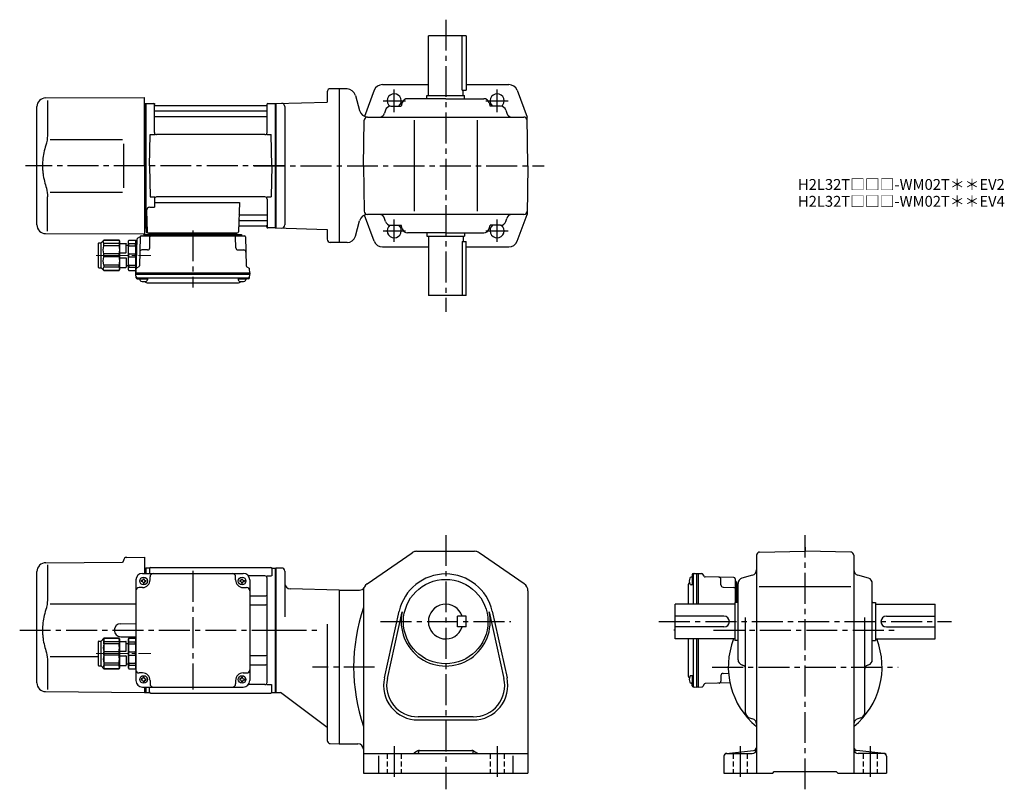
# Model space of a CAD drawing. Extents: x 107 to 1016, y 73 to 784.
import ezdxf

# ---------------------------------------------------------------- set-up
doc = ezdxf.new("R2010")
doc.units = 0
doc.header["$LTSCALE"] = 3
doc.header["$MEASUREMENT"] = 0
for name, pattern in [('HIDDEN2', [4.7625, 3.175, -1.5875]), ('PHANTOM', [2.5, 1.25, -0.25, 0.25, -0.25, 0.25, -0.25]), ('sekkei(A2)', [14.2875, 9.525, -1.5875, 1.5875, -1.5875]), ('sekkei_H', [2.38125, 1.5875, -0.79375]), ('一点鎖線', [13, 10, -1, 1, -1])]:
    doc.linetypes.add(name, pattern=pattern)
doc.layers.get('0').update_dxf_attribs({"linetype": 'CONTINUOUS'})
for name, color, linetype in [('CENTER', 3, 'sekkei(A2)'), ('HIDS', 1, 'HIDDEN2'), ('PHANTOM', 2, 'PHANTOM')]:
    doc.layers.add(name, color=color, linetype=linetype)
doc.layers.add('TITLE', color=4, linetype='CONTINUOUS', plot=False)
doc.styles.get("Standard").update_dxf_attribs({"font": 'simplex.shx', "bigfont": 'extfont.shx'})

# ---------------------------------------------------------------- blocks, each defined once
blk = doc.blocks.new('C2BG1216キャプコン-F用')
for p, q in [((-0.76, 12.65), (0, 12.65)), ((0, 13.5), (0.35, 14.1)), ((0, -13.5), (0, 13.5)), ((6.65, 14.1), (0.35, 14.1)), ((6.65, 10.92), (0.35, 10.92)), ((0.35, 8.93), (0.35, 10.92)), ((7, 13.5), (6.65, 14.1)), ((6.65, 8.93), (6.65, 10.92)), ((7, -13.5), (7, 13.5)), ((9, 9.4), (7, 9.4)), ((9, 2.5), (9, 10.75)), ((15.3, 11.05), (9.3, 11.05)), ((15.3, 13.5), (15.65, 14.1)), ((15.3, 13.5), (15.3, -13.5)), ((29.65, 14.1), (15.65, 14.1)), ((15.65, 14.1), (15.65, 14.03)), ((15.65, 14.03), (29.65, 14.03)), ((15.65, 10.92), (29.65, 10.92)), ((15.65, 10.92), (15.65, 8.93)), ((32.3, 11.45), (29.65, 14.1)), ((29.65, 14.03), (29.65, 14.1)), ((29.65, 8.93), (29.65, 10.92)), ((32.3, -11.45), (32.3, 11.45)), ((34.2, 11.45), (32.3, 11.45)), ((34.7, -10.95), (34.7, 10.95)), ((6.65, 8.93), (0.35, 8.93)), ((0.35, -1.41), (0.35, 1.41)), ((6.65, 1.41), (0.35, 1.41)), ((6.65, -1.41), (6.65, 1.41)), ((15.3, 2.2), (9.3, 2.2)), ((15.65, 8.93), (29.65, 8.93)), ((15.65, -1.41), (15.65, 1.41)), ((15.65, 1.41), (29.65, 1.41)), ((29.65, -1.41), (29.65, 1.41)), ((6.65, -1.41), (0.35, -1.41)), ((6.65, -8.93), (0.35, -8.93)), ((0.35, -8.93), (0.35, -10.92)), ((6.65, -8.93), (6.65, -10.92)), ((9, -2.5), (9, -10.75)), ((15.3, -2.2), (9.3, -2.2)), ((15.65, -1.41), (29.65, -1.41)), ((15.65, -8.93), (29.65, -8.93)), ((15.65, -10.92), (15.65, -8.93)), ((29.65, -8.93), (29.65, -10.92)), ((0, -13.5), (0.35, -14.1)), ((6.65, -10.92), (0.35, -10.92)), ((6.65, -14.1), (0.35, -14.1)), ((7, -13.5), (6.65, -14.1)), ((9, -9.4), (7, -9.4)), ((15.3, -11.05), (9.3, -11.05)), ((15.3, -13.5), (15.65, -14.1)), ((15.65, -10.92), (29.65, -10.92)), ((15.65, -14.03), (29.65, -14.03)), ((15.65, -14.1), (15.65, -14.03)), ((29.65, -14.1), (15.65, -14.1)), ((32.3, -11.45), (29.65, -14.1)), ((29.65, -14.03), (29.65, -14.1)), ((34.2, -11.45), (32.3, -11.45))]:
    blk.add_line(p, q)
for centre, radius, start, end in [((3.83, 12.51), 3.83, 155.4551, 204.5449), ((3.17, 12.51), 3.83, 335.4551, 24.5449), ((9.3, 10.75), 0.3, 90, 180), ((18.97, 12.47), 3.67, 154.91816, 205.08184), ((27.93, 12.47), 2.32, 317.85821, 42.14179), ((34.2, 10.95), 0.5, 0, 90), ((20.58, 5.17), 20.58, 169.47134, 190.52866), ((-13.58, 5.17), 20.58, 349.47134, 10.52866), ((9.3, 2.5), 0.3, 180, 270), ((35.88, 5.17), 20.58, 169.47134, 190.52866), ((18.17, 5.17), 12.08, 341.86526, 18.13474), ((20.58, -5.17), 20.58, 169.47134, 190.52866), ((-13.58, -5.17), 20.58, 349.47134, 10.52866), ((9.3, -2.5), 0.3, 90, 180), ((35.88, -5.17), 20.58, 169.47134, 190.52866), ((18.17, -5.17), 12.08, 341.86526, 18.13474), ((3.83, -12.51), 3.83, 155.4551, 204.5449), ((3.17, -12.51), 3.83, 335.4551, 24.5449), ((9.3, -10.75), 0.3, 180, 270), ((18.97, -12.47), 3.67, 154.91816, 205.08184), ((27.93, -12.47), 2.32, 317.85821, 42.14179), ((34.2, -10.95), 0.5, 270, 0)]:
    blk.add_arc(centre, radius, start, end)
at = {"layer": 'CENTER', "linetype": '一点鎖線', "lineweight": 13}
blk.add_line((36.8, 0), (-13.6, 0), dxfattribs=at)
blk = doc.blocks.new('C2BG1216キャプコン-F_ABOX用')
blk.add_blockref('C2BG1216キャプコン-F用', (0, 0))
blk = doc.blocks.new('A$C29a51790')
for p, q in [((-39.79, 0), (-39.82, -1.01)), ((-31.21, 0), (-31.18, -1.01)), ((31.21, 0), (31.18, -1.01)), ((39.79, 0), (39.82, -1.01)), ((-51.69, -5.86), (-52.5, -36.8)), ((-51.19, -5.02), (-48.88, -3.69)), ((-48.64, -3.77), (-49.33, -30.48)), ((-47.64, -2.8), (47.64, -2.8)), ((-44.53, -1.5), (44.53, -1.5)), ((41.03, -1.5), (-41.03, -1.5)), ((-39.83, -13.85), (-39.56, -3.77)), ((-30, -1.5), (-30, -2.8)), ((-28, -1.5), (-28, -2.8)), ((28, -1.5), (28, -2.8)), ((30, -1.5), (30, -2.8)), ((39.83, -13.85), (39.56, -3.77)), ((48.64, -3.77), (49.33, -30.48)), ((-41.83, -15.8), (-47, -15.8)), ((41.83, -15.8), (47, -15.8)), ((-52.5, -36.8), (-52.41, -33.36)), ((-49.83, -31.32), (-51.91, -32.52)), ((49.83, -31.32), (51.91, -32.52)), ((52.5, -36.8), (52.41, -33.36)), ((-52.5, -38.3), (-52.5, -36.8)), ((-52.5, -36.8), (52.5, -36.8)), ((-52.43, -41.43), (-52.5, -38.3)), ((-52.5, -38.3), (52.5, -38.3)), ((-51.45, -41.4), (51.45, -41.4)), ((-51.43, -42.4), (-48.98, -42.4)), ((-48.98, -41.4), (-48.98, -43.38)), ((-48.98, -42.4), (-41.98, -42.4)), ((-41.98, -41.4), (-41.98, -43.38)), ((41.98, -41.4), (41.98, -43.38)), ((41.98, -42.4), (48.98, -42.4)), ((48.98, -41.4), (48.98, -43.38)), ((51.43, -42.4), (48.98, -42.4)), ((52.43, -41.43), (52.5, -38.3)), ((52.5, -36.8), (52.5, -38.3)), ((-41.57, -46.2), (41.57, -46.2))]:
    blk.add_line(p, q)
for centre, radius, start, end in [((-50.69, -5.89), 1, 120, 178.5), ((-49.38, -2.82), 1, 300, 318.74476), ((-47.64, -3.8), 1, 90, 178.5), ((-49.38, -2.82), 1, 318.69112, 330.64001), ((-46.4, -1.8), 1, 270, 339.5127), ((-44.53, -2.5), 1, 90, 159.5127), ((-40.32, -1), 0.5, 270, 358.5), ((-38.56, -3.8), 1, 90, 178.5), ((-30.68, -1), 0.5, 181.5, 270), ((30.68, -1), 0.5, 270, 358.5), ((38.56, -3.8), 1, 1.5, 90), ((40.32, -1), 0.5, 181.5, 270), ((44.53, -2.5), 1, 20.4873, 90), ((46.4, -1.8), 1, 200.4873, 270), ((47.64, -3.8), 1, 1.5, 90), ((-47, -17.8), 2, 90, 178.5), ((-41.83, -13.8), 2, 270, 358.5), ((41.83, -13.8), 2, 181.5, 270), ((47, -17.8), 2, 1.5, 90), ((-51.41, -33.39), 1, 120, 178.5), ((-50.33, -30.46), 1, 300, 358.5), ((50.33, -30.46), 1, 181.5, 240), ((51.41, -33.39), 1, 1.5, 60), ((-51.45, -40.4), 1, 181.32991, 270), ((-51.43, -41.4), 1, 181.5, 270), ((-47.68, -43.38), 1.3, 180, 253.39842), ((-45.48, -36), 9, 253.39848, 286.60101), ((-41.57, -43.2), 3, 214.18935, 270), ((-43.28, -43.38), 1.3, 286.6009, 0), ((41.57, -43.2), 3, 270, 325.81065), ((43.28, -43.38), 1.3, 180, 253.39842), ((45.48, -36), 9, 253.39848, 286.60101), ((47.68, -43.38), 1.3, 286.6009, 0), ((51.43, -41.4), 1, 270, 358.5), ((51.45, -40.4), 1, 270, 358.67009)]:
    blk.add_arc(centre, radius, start, end)
at = {"xscale": -1, "rotation": 360}
blk.add_blockref('C2BG1216キャプコン-F_ABOX用', (-52.5, -20.8), dxfattribs=at)
blk = doc.blocks.new('A$C04afb6f0')
for p, q in [((-84.8, -10.05), (-82.15, -7.4)), ((-82.15, -7.4), (-68.15, -7.4)), ((-68.15, -7.47), (-82.15, -7.47)), ((-82, -35.53), (-82, -7.47)), ((-67.8, -8), (-68.15, -7.4)), ((-68.15, -7.4), (-68.15, -7.47)), ((-67.8, -8), (-67.8, -35)), ((-59.5, -8), (-59.15, -7.4)), ((-59.5, -35), (-59.5, -8)), ((-59.15, -7.4), (-52.85, -7.4)), ((-52.5, -8), (-52.85, -7.4)), ((-52.5, -35), (-52.5, -8)), ((-87.2, -32.45), (-87.2, -10.55)), ((-86.7, -10.05), (-84.8, -10.05)), ((-84.8, -32.95), (-84.8, -10.05)), ((-68.15, -10.58), (-82.15, -10.58)), ((-82.15, -12.57), (-82.15, -10.58)), ((-68.15, -12.57), (-82.15, -12.57)), ((-68.15, -10.58), (-68.15, -12.57)), ((-67.8, -10.45), (-61.8, -10.45)), ((-61.5, -19), (-61.5, -10.75)), ((-61.5, -12.1), (-59.5, -12.1)), ((-59.15, -10.58), (-52.85, -10.58)), ((-59.15, -12.57), (-59.15, -10.58)), ((-59.15, -12.57), (-52.85, -12.57)), ((-52.85, -12.57), (-52.85, -10.58)), ((-82.15, -22.91), (-82.15, -20.09)), ((-68.15, -20.09), (-82.15, -20.09)), ((-68.15, -22.91), (-82.15, -22.91)), ((-68.15, -22.91), (-68.15, -20.09)), ((-67.8, -19.3), (-61.8, -19.3)), ((-67.8, -23.7), (-61.8, -23.7)), ((-61.5, -24), (-61.5, -32.25)), ((-59.15, -22.91), (-59.15, -20.09)), ((-59.15, -20.09), (-52.85, -20.09)), ((-59.15, -22.91), (-52.85, -22.91)), ((-52.85, -22.91), (-52.85, -20.09)), ((-86.7, -32.95), (-84.8, -32.95)), ((-84.8, -32.95), (-82.15, -35.6)), ((-68.15, -30.43), (-82.15, -30.43)), ((-82.15, -30.43), (-82.15, -32.42)), ((-68.15, -32.42), (-82.15, -32.42)), ((-68.15, -35.53), (-82.15, -35.53)), ((-82.15, -35.53), (-82.15, -35.6)), ((-82.15, -35.6), (-68.15, -35.6)), ((-68.15, -32.42), (-68.15, -30.43)), ((-67.8, -35), (-68.15, -35.6)), ((-68.15, -35.6), (-68.15, -35.53)), ((-67.8, -32.55), (-61.8, -32.55)), ((-61.5, -30.9), (-59.5, -30.9)), ((-59.5, -35), (-59.15, -35.6)), ((-59.15, -30.43), (-52.85, -30.43)), ((-59.15, -30.43), (-59.15, -32.42)), ((-59.15, -32.42), (-52.85, -32.42)), ((-59.15, -35.6), (-52.85, -35.6)), ((-52.85, -30.43), (-52.85, -32.42)), ((-52.5, -35), (-52.85, -35.6))]:
    blk.add_line(p, q)
for centre, radius, start, end in [((-80.43, -9.03), 2.32, 137.85821, 222.14179), ((-71.47, -9.03), 3.67, 334.91816, 25.08184), ((-55.67, -8.99), 3.83, 155.4551, 204.5449), ((-56.33, -8.99), 3.83, 335.4551, 24.5449), ((-86.7, -10.55), 0.5, 90, 180), ((-70.67, -16.33), 12.08, 161.86526, 198.13474), ((-88.38, -16.33), 20.58, 349.47134, 10.52866), ((-61.8, -10.75), 0.3, 0, 90), ((-38.92, -16.33), 20.58, 169.47134, 190.52866), ((-73.08, -16.33), 20.58, 349.47134, 10.52866), ((-70.67, -26.67), 12.08, 161.86526, 198.13474), ((-88.38, -26.67), 20.58, 349.47134, 10.52866), ((-61.8, -19), 0.3, 270, 0), ((-61.8, -24), 0.3, 0, 90), ((-38.92, -26.67), 20.58, 169.47134, 190.52866), ((-73.08, -26.67), 20.58, 349.47134, 10.52866), ((-86.7, -32.45), 0.5, 180, 270), ((-80.43, -33.97), 2.32, 137.85821, 222.14179), ((-71.47, -33.97), 3.67, 334.91816, 25.08184), ((-61.8, -32.25), 0.3, 270, 0), ((-55.67, -34.01), 3.83, 155.4551, 204.5449), ((-56.33, -34.01), 3.83, 335.4551, 24.5449)]:
    blk.add_arc(centre, radius, start, end)
at = {"layer": 'CENTER', "linetype": '一点鎖線', "lineweight": 13}
blk.add_line((-89.3, -21.5), (-38.9, -21.5), dxfattribs=at)
blk = doc.blocks.new('A$Ce5402d79')
for p, q in [((-140.5, 64.36), (-140.5, 64)), ((-137.53, 67.36), (-121, 67.5)), ((-121, 67.5), (-121, 52.5)), ((-218.16, 59.84), (-217.96, 60.03)), ((-212.38, 62.38), (-141.49, 63)), ((-210.78, 60.35), (-210.78, 28.58)), ((-121, 57.47), (-120.2, 57.49)), ((-120.2, 57.49), (-120, 57.3)), ((-119.7, 57.5), (-120, 57.33)), ((-120, 57.33), (-120, 52.5)), ((-120, 52.5), (-120, 57.3)), ((-116.82, 57.5), (-119.7, 57.5)), ((-119.7, 52.5), (-119.7, 57.5)), ((-116.5, 57), (-116.5, 52.5)), ((-115.5, 58), (-4.5, 58)), ((-3.5, 57), (-3.5, 50.22)), ((-3.18, 57.5), (-0.3, 57.5)), ((-0.3, 57.5), (0, 57.33)), ((-0.3, -57.5), (-0.3, 57.5)), ((0, -57.33), (0, 57.33)), ((-220.5, -48.7), (-220.5, 54.19)), ((-129, 46.5), (-129, -46.5)), ((-124.1, 46), (-124.1, 45)), ((-123.5, 46), (-124.1, 46)), ((-123, 52.5), (-30, 52.5)), ((-122.5, 47.6), (-121.5, 47.6)), ((-122.5, 47), (-122.5, 47.6)), ((-121.5, 47), (-121.5, 47.6)), ((-120.5, 46), (-119.9, 46)), ((-119.9, 46), (-119.9, 45)), ((-116, 46.5), (-116, 49.5)), ((-37, 46.5), (-37, 49.5)), ((-33.1, 46), (-33.1, 45)), ((-32.5, 46), (-33.1, 46)), ((-31.5, 47), (-31.5, 47.6)), ((-30.5, 47), (-30.5, 47.6)), ((-29.5, 46), (-28.9, 46)), ((-28.9, 46), (-28.9, 45)), ((-10, 50.22), (-25.29, 50.22)), ((-24, 46.5), (-24, -46.5)), ((-8.15, 50.22), (-3.9, 50.22)), ((-8, -48.22), (-8, 48.22)), ((-123, 39.5), (-126, 39.5)), ((-123.5, 45), (-124.1, 45)), ((-122.5, 44), (-122.5, 43.4)), ((-122.5, 43.4), (-121.5, 43.4)), ((-121.5, 44), (-121.5, 43.4)), ((-120.5, 45), (-119.9, 45)), ((-32.5, 45), (-33.1, 45)), ((-31.5, 44), (-31.5, 43.4)), ((-31.5, 43.4), (-30.5, 43.4)), ((-30.5, 44), (-30.5, 43.4)), ((-30, 39.5), (-27, 39.5)), ((-29.5, 45), (-28.9, 45)), ((-24, 31.88), (-9, 31.88)), ((-24, 23.41), (-9, 23.41)), ((-143.05, 6.05), (-129, 6.17)), ((-143.05, -6.05), (-129, -6.17)), ((-129, -7), (-129, -36)), ((-208.24, -24.28), (-163.7, -24.36)), ((-24, -23.41), (-9, -23.41)), ((-210.78, -28.58), (-210.78, -54.84)), ((-24, -31.88), (-9, -31.88)), ((-123, -39.5), (-126, -39.5)), ((-124.1, -45), (-124.1, -46)), ((-123.5, -45), (-124.1, -45)), ((-122.5, -43.4), (-121.5, -43.4)), ((-122.5, -44), (-122.5, -43.4)), ((-121.5, -44), (-121.5, -43.4)), ((-120.5, -45), (-119.9, -45)), ((-119.9, -45), (-119.9, -46)), ((-33.1, -45), (-33.1, -46)), ((-32.5, -45), (-33.1, -45)), ((-31.5, -43.4), (-30.5, -43.4)), ((-31.5, -44), (-31.5, -43.4)), ((-30.5, -44), (-30.5, -43.4)), ((-30, -39.5), (-27, -39.5)), ((-29.5, -45), (-28.9, -45)), ((-28.9, -45), (-28.9, -46)), ((-123.5, -46), (-124.1, -46)), ((-123, -52.5), (-30, -52.5)), ((-122.5, -47), (-122.5, -47.6)), ((-122.5, -47.6), (-121.5, -47.6)), ((-121.5, -47), (-121.5, -47.6)), ((-121, -52.5), (-121, -57.5)), ((-120.5, -46), (-119.9, -46)), ((-120, -57.5), (-120, -52.5)), ((-120, -57.33), (-120, -52.5)), ((-119.7, -57.5), (-119.7, -52.5)), ((-116.5, -57), (-116.5, -52.5)), ((-116, -46.5), (-116, -49.5)), ((-37, -46.5), (-37, -49.5)), ((-32.5, -46), (-33.1, -46)), ((-31.5, -47), (-31.5, -47.6)), ((-31.5, -47.6), (-30.5, -47.6)), ((-30.5, -47), (-30.5, -47.6)), ((-29.5, -46), (-28.9, -46)), ((-10, -50.22), (-25.29, -50.22)), ((-8.15, -50.22), (-3.9, -50.22)), ((-3.5, -57), (-3.5, -50.22)), ((-212.57, -56.7), (-121, -57.5)), ((-121, -57.47), (-120, -57.5)), ((-119.7, -57.5), (-120, -57.33)), ((-119.7, -57.5), (-116.82, -57.5)), ((-115.5, -58), (-4.5, -58)), ((-3.18, -57.5), (-0.3, -57.5)), ((-0.3, -57.5), (0, -57.33))]:
    blk.add_line(p, q)
blk.add_lwpolyline([(-208.23, 24.32), (-171.25, 24.36), (-129, 24.41)])
for centre in [(-122, 45.5), (-31, 45.5), (-122, -45.5), (-31, -45.5)]:
    blk.add_circle(centre, 3.5)
for centre, radius, start, end in [((-141.5, 64), 1, 270.5, 0), ((-137.5, 64.36), 3, 90.5, 180), ((-212.5, 54.19), 8, 135, 180), ((-212.31, 54.38), 8, 90.5, 135), ((-116.82, 58.5), 1, 270, 311.40962), ((-115.5, 57), 1, 90, 180), ((-4.5, 57), 1, 0, 90), ((-3.18, 58.5), 1, 228.59038, 270), ((-123, 46.5), 6, 90, 180), ((-123.5, 47), 1, 270, 0), ((-123, 46.5), 7, 270, 0), ((-120.5, 47), 1, 180, 270), ((-113, 49.5), 3, 90, 180), ((-40, 49.5), 3, 0, 90), ((-30, 46.5), 7, 180, 270), ((-32.5, 47), 1, 270, 0), ((-29.5, 47), 1, 180, 270), ((-30, 46.5), 6, 0, 90), ((-10, 48.22), 2, 0, 90), ((-126, 36.5), 3, 90, 180), ((-123.5, 44), 1, 0, 90), ((-120.5, 44), 1, 90, 180), ((-32.5, 44), 1, 0, 90), ((-29.5, 44), 1, 90, 180), ((-27, 36.5), 3, 0, 90), ((-9, 32.88), 1, 270, 0), ((-9, 22.41), 1, 0, 90), ((-142.95, 0), 6.05, 90, 270), ((-9, -22.41), 1, 270, 0), ((-9, -32.88), 1, 0, 90), ((-126, -36.5), 3, 180, 270), ((-123.5, -44), 1, 270, 0), ((-123, -46.5), 7, 0, 90), ((-120.5, -44), 1, 180, 270), ((-30, -46.5), 7, 90, 180), ((-32.5, -44), 1, 270, 0), ((-29.5, -44), 1, 180, 270), ((-27, -36.5), 3, 270, 0), ((-212.5, -48.7), 8, 180, 269.5), ((-123, -46.5), 6, 180, 270), ((-123.5, -47), 1, 0, 90), ((-120.5, -47), 1, 90, 180), ((-113, -49.5), 3, 180, 270), ((-40, -49.5), 3, 270, 0), ((-32.5, -47), 1, 0, 90), ((-29.5, -47), 1, 90, 180), ((-30, -46.5), 6, 270, 0), ((-10, -48.22), 2, 270, 0), ((-116.82, -58.5), 1, 48.59038, 90), ((-115.5, -57), 1, 180, 270), ((-4.5, -57), 1, 270, 0), ((-3.18, -58.5), 1, 90, 131.40962)]:
    blk.add_arc(centre, radius, start, end)
for points, knots in [([(-210.78, 28.58), (-210.79, 27.78), (-210.82, 26.95), (-210.94, 25.29), (-211.02, 24.47), (-211.24, 22.83), (-211.38, 22), (-211.57, 21.04), (-211.6, 20.9), (-211.62, 20.76)], [0.0002013, 0.0002013, 0.0002013, 0.0002013, 0.3230943, 0.3230943, 0.6260446, 0.6260446, 0.9289949, 0.9289949, 0.9788862, 0.9788862, 0.9788862, 0.9788862]), ([(-211.62, 20.76), (-212.42, 18.46), (-213.11, 16.13), (-214.21, 11.5), (-214.62, 9.21), (-215.19, 4.57), (-215.33, 2.22), (-215.32, -1.36), (-215.28, -2.57), (-215.12, -4.98), (-215, -6.17), (-214.54, -9.72), (-214.09, -12.06), (-212.99, -16.53), (-212.35, -18.66), (-211.62, -20.76)], [0.0043765, 0.0043765, 0.0043765, 0.0043765, 0.1757485, 0.1757485, 0.3398793, 0.3398793, 0.5040101, 0.5040101, 0.5877582, 0.5877582, 0.6715064, 0.6715064, 0.8390026, 0.8390026, 0.9956241, 0.9956241, 0.9956241, 0.9956241])]:
    blk.add_open_spline(points, degree=3, knots=knots)
blk.add_open_spline([(-211.62, -20.76), (-211.07, -23.45), (-210.79, -26.15), (-210.78, -28.58)], degree=3)
at = {"layer": 'CENTER'}
blk.add_line((-76.5, 54.97), (-76.5, -54.67), dxfattribs=at)
blk.add_blockref('A$C04afb6f0', (-76.5, 0))

msp = doc.modelspace()

# ---------------------------------------------------------------- linework, layer by layer
for p, q in [((484.25, 714.2), (484.25, 769.2)), ((519.25, 769.2), (484.25, 769.2)), ((515.45, 719.2), (515.45, 769.2)), ((519.25, 769.2), (519.25, 719.2)), ((401.75, 720.2), (393.83, 720.41)), ((409.15, 720.2), (401.75, 720.2)), ((401.75, 720.2), (401.75, 578.2)), ((434.31, 719), (425.27, 694.83)), ((441.8, 724.2), (484.25, 724.2)), ((515.45, 719.2), (519.25, 719.2)), ((516.25, 714.2), (516.25, 719.2)), ((519.25, 724.2), (558.7, 724.2)), ((566.2, 719), (575.47, 694.2)), ((130.68, 711.85), (222.25, 712.2)), ((132.47, 709.55), (132.47, 677.78)), ((222.25, 649.2), (222.25, 712.2)), ((390.75, 717.41), (390.75, 707.94)), ((416.87, 714.27), (420.66, 700.13)), ((500.25, 711.2), (464.99, 711.2)), ((482.75, 711.2), (482.75, 714.2)), ((482.75, 714.2), (517.75, 714.2)), ((500.25, 711.2), (535.51, 711.2)), ((517.75, 711.2), (517.75, 714.2)), ((122.75, 594.55), (122.75, 703.85)), ((222.25, 706.67), (223.05, 706.69)), ((223.05, 706.69), (223.25, 706.5)), ((223.55, 706.7), (223.25, 706.53)), ((223.25, 591.87), (223.25, 706.53)), ((223.25, 591.7), (223.25, 706.5)), ((223.55, 706.7), (230.41, 706.7)), ((223.55, 591.7), (223.55, 706.7)), ((231.25, 679.95), (231.25, 706.04)), ((231.4, 705.87), (231.53, 705.11)), ((334.48, 704.7), (232.02, 704.7)), ((335.1, 705.87), (334.97, 705.11)), ((335.25, 679.95), (335.25, 706.04)), ((336.09, 706.7), (342.95, 706.7)), ((342.95, 706.7), (343.25, 706.53)), ((342.95, 591.7), (342.95, 706.7)), ((343.25, 706.7), (390.75, 707.94)), ((343.25, 706.7), (343.25, 591.7)), ((343.25, 706.53), (343.25, 591.87)), ((351.75, 703.84), (351.75, 594.56)), ((444.71, 700.59), (443.9, 697.81)), ((449.51, 704.2), (459.19, 704.2)), ((460.2, 707.61), (459.19, 704.2)), ((540.31, 707.61), (541.31, 704.2)), ((551, 704.2), (541.31, 704.2)), ((555.8, 700.59), (556.61, 697.81)), ((231.75, 699.87), (334.75, 699.87)), ((231.75, 694.63), (334.75, 694.63)), ((424.25, 649.2), (424.99, 691.25)), ((427.98, 694.2), (572.52, 694.2)), ((442.85, 694.2), (442.85, 694.19)), ((471.25, 691.2), (471.25, 607.2)), ((529.25, 691.2), (529.25, 607.2)), ((557.65, 694.2), (557.65, 694.19)), ((576.25, 649.2), (575.47, 694.2)), ((135.02, 673.52), (201.75, 673.6)), ((226.75, 649.2), (227.5, 677.95)), ((227.5, 677.95), (231.55, 677.95)), ((333.25, 677.95), (233.25, 677.95)), ((334.95, 677.95), (339, 677.95)), ((339.75, 649.2), (339, 677.95)), ((222.25, 649.2), (222.25, 586.2)), ((226.75, 649.2), (227.5, 620.45)), ((339.75, 649.2), (339, 620.45)), ((424.25, 649.2), (424.99, 607.15)), ((576.25, 649.2), (575.47, 604.2)), ((132.47, 588.85), (132.47, 620.62)), ((135.02, 624.92), (201.75, 624.79)), ((227.5, 620.45), (231.55, 620.45)), ((231.25, 618.45), (231.25, 610.83)), ((333.25, 620.45), (233.25, 620.45)), ((334.95, 620.45), (339, 620.45)), ((335.25, 618.45), (335.25, 592.36)), ((227.03, 610.83), (231.25, 610.83)), ((231.25, 615.41), (309.74, 615.41)), ((309.74, 615.41), (308.78, 588.17)), ((224.03, 607.73), (224.72, 588.17)), ((310.36, 603.77), (334.75, 603.77)), ((434.31, 579.4), (425.27, 603.57)), ((572.52, 604.2), (427.98, 604.2)), ((442.85, 604.2), (442.85, 604.21)), ((444.71, 597.81), (443.9, 600.59)), ((555.8, 597.81), (556.61, 600.59)), ((557.65, 604.2), (557.65, 604.21)), ((566.2, 579.4), (575.47, 604.2)), ((222.25, 591.73), (223.25, 591.7)), ((223.55, 591.7), (223.25, 591.87)), ((224.59, 591.7), (223.55, 591.7)), ((223.75, 591.7), (223.75, 588.2)), ((309.94, 593.7), (334.48, 593.7)), ((310.11, 598.53), (334.75, 598.53)), ((335.1, 592.53), (334.97, 593.29)), ((342.75, 591.7), (336.09, 591.7)), ((342.75, 591.7), (342.95, 591.7)), ((342.95, 591.7), (343.25, 591.87)), ((343.25, 591.7), (390.75, 590.46)), ((416.87, 584.13), (420.66, 598.27)), ((449.51, 594.2), (459.19, 594.2)), ((460.2, 590.79), (459.19, 594.2)), ((540.31, 590.79), (541.31, 594.2)), ((551, 594.2), (541.31, 594.2)), ((130.68, 586.55), (222.25, 586.2)), ((224.75, 587.2), (307.78, 587.2)), ((390.75, 590.46), (390.75, 581.41)), ((500.25, 587.2), (464.99, 587.2)), ((482.75, 587.2), (482.75, 584.2)), ((482.75, 584.2), (517.75, 584.2)), ((484.25, 584.2), (484.25, 529.2)), ((500.25, 587.2), (535.51, 587.2)), ((516.25, 584.2), (516.25, 579.2)), ((517.75, 587.2), (517.75, 584.2)), ((401.75, 578.2), (393.67, 578.41)), ((409.15, 578.2), (401.75, 578.2)), ((441.8, 574.2), (484.25, 574.2)), ((515.45, 579.2), (519.25, 579.2)), ((515.45, 579.2), (515.45, 529.2)), ((519.25, 529.2), (519.25, 579.2)), ((519.25, 574.2), (558.7, 574.2)), ((519.25, 529.2), (484.25, 529.2)), ((427.7, 262.89), (469.2, 291.58)), ((473.75, 293), (526.75, 293)), ((572.8, 262.89), (531.3, 291.58)), ((790.2, 292.27), (832.25, 293)), ((874.3, 292.27), (832.25, 293)), ((787.25, 289.27), (787.25, 88)), ((877.25, 289.27), (877.25, 88)), ((348.75, 277.5), (343.25, 277.5)), ((343.25, 277.5), (343.25, 162.5)), ((343.25, 162.67), (343.25, 277.33)), ((351.75, 274.5), (351.75, 232.25)), ((728.85, 268.98), (726.87, 268.98)), ((727.85, 271.43), (727.85, 268.98)), ((727.85, 268.98), (727.85, 261.98)), ((728.82, 272.43), (731.95, 272.5)), ((728.85, 271.45), (728.85, 244)), ((731.95, 272.5), (733.45, 272.5)), ((731.95, 272.5), (731.95, 244)), ((733.45, 272.5), (736.89, 272.41)), ((733.45, 272.5), (733.45, 244)), ((738.93, 269.83), (737.73, 271.91)), ((766.48, 268.64), (739.77, 269.33)), ((754.45, 261.83), (754.45, 267)), ((767.45, 267.64), (767.45, 245.5)), ((768.75, 264.53), (768.75, 245.5)), ((783.66, 270.95), (773.84, 268.06)), ((890.66, 268.06), (880.84, 270.95)), ((401.75, 257), (356.62, 258.18)), ((401.75, 257), (420.57, 257)), ((401.75, 257), (401.75, 115)), ((401.75, 257), (401.75, 115)), ((424.25, 256.31), (424.25, 88)), ((576.25, 256.31), (576.25, 88)), ((724.05, 261.57), (724.05, 244)), ((728.85, 261.98), (726.87, 261.98)), ((756.4, 259.83), (766.48, 259.56)), ((768.75, 245.5), (768.75, 261.03)), ((770.25, 259.79), (769.24, 259.82)), ((770.25, 192.74), (770.25, 263.26)), ((789.82, 260.5), (874.5, 260.5)), ((894.25, 192.74), (894.25, 263.26)), ((768.75, 250), (767.45, 250)), ((768.75, 248), (767.45, 248)), ((770.25, 251.21), (769.24, 251.18)), ((443.61, 175.92), (457.3, 237.54)), ((446.44, 175.29), (460.13, 236.91)), ((540.37, 236.91), (554.06, 175.29)), ((543.2, 237.54), (556.89, 175.92)), ((767.25, 244), (712.25, 244)), ((712.25, 212), (712.25, 244)), ((770.25, 245.5), (767.25, 245.5)), ((767.25, 245.5), (767.25, 210.5)), ((894.25, 245.5), (897.25, 245.5)), ((897.25, 245.5), (897.25, 210.5)), ((897.25, 244), (952.25, 244)), ((952.25, 212), (952.25, 244)), ((519.25, 233), (511.25, 233)), ((511.25, 223), (511.25, 233)), ((519.25, 223), (519.25, 233)), ((757.25, 233), (712.25, 233)), ((777.25, 143.76), (777.25, 231.91)), ((887.25, 143.76), (887.25, 231.91)), ((907.25, 233), (952.25, 233)), ((390.75, 225.75), (390.75, 118.21)), ((519.25, 223), (511.25, 223)), ((757.25, 223), (712.25, 223)), ((907.25, 223), (952.25, 223)), ((767.25, 212), (712.25, 212)), ((724.05, 212), (724.05, 178.43)), ((728.85, 212), (728.85, 168.55)), ((731.95, 212), (731.95, 167.5)), ((733.45, 212), (733.45, 167.5)), ((770.25, 210.5), (767.25, 210.5)), ((894.25, 210.5), (897.25, 210.5)), ((897.25, 212), (952.25, 212)), ((773.84, 187.95), (774.38, 187.79)), ((890.66, 187.95), (890.12, 187.79)), ((728.85, 178.02), (726.87, 178.02)), ((727.85, 178.02), (727.85, 171.02)), ((754.45, 178.17), (754.45, 173)), ((756.4, 180.17), (761.48, 180.31)), ((728.85, 171.02), (726.87, 171.02)), ((727.85, 168.57), (727.85, 171.02)), ((728.82, 167.57), (731.95, 167.5)), ((733.45, 167.5), (731.95, 167.5)), ((733.45, 167.5), (736.89, 167.59)), ((738.93, 170.17), (737.73, 168.09)), ((762.8, 171.27), (739.77, 170.67)), ((343.25, 162.5), (347.62, 162.5)), ((390.75, 130), (347.62, 162.5)), ((525.75, 140), (474.75, 140)), ((474.75, 137.1), (525.75, 137.1)), ((780.86, 138.95), (783.64, 138.15)), ((883.64, 138.95), (880.86, 138.15)), ((393.67, 115.21), (401.75, 115)), ((401.75, 115), (419.25, 115)), ((424.25, 106), (576.25, 106)), ((438.25, 103.93), (438.25, 88)), ((474.54, 108.57), (471.44, 106.71)), ((475.25, 108.6), (475.25, 107)), ((476.08, 109), (524.42, 109)), ((525.25, 108.6), (525.25, 107)), ((525.96, 108.57), (529.06, 106.71)), ((562.25, 103.93), (562.25, 88)), ((757.25, 103.74), (757.25, 88)), ((759.5, 106.23), (784.55, 108.73)), ((759.75, 106), (783.25, 106)), ((905, 106.23), (879.95, 108.73)), ((904.75, 106), (881.25, 106)), ((907.25, 103.74), (907.25, 88)), ((424.25, 88), (576.25, 88)), ((757.25, 88), (802.25, 88)), ((802.25, 88), (803.75, 89.5)), ((803.75, 89.5), (860.75, 89.5)), ((862.25, 88), (860.75, 89.5)), ((862.25, 88), (907.25, 88))]:
    msp.add_line(p, q)
at = {"color": 7, "linetype": 'Continuous', "lineweight": 25}
msp.add_line((202.75, 669.6), (202.75, 628.79), dxfattribs=at)
msp.add_circle((500.25, 228), 39)
for centre, radius, start, end in [((393.75, 717.41), 3, 88.50014, 180), ((409.15, 712.2), 8, 15, 90), ((441.8, 716.2), 8, 90, 159.50339), ((558.7, 716.2), 8, 20.49662, 90), ((130.75, 703.85), 8, 90.5, 180), ((452.75, 709.2), 6.5, 309.71515, 231.24069), ((464.99, 706.2), 5, 90, 163.61046), ((535.51, 706.2), 5, 16.38954, 90), ((547.75, 709.2), 6.5, 308.75931, 230.28487), ((230.41, 705.7), 1, 10, 90), ((231.75, 700.37), 0.5, 180, 270), ((232.02, 705.2), 0.5, 190, 270), ((334.48, 705.2), 0.5, 270, 350), ((334.75, 700.37), 0.5, 270, 360), ((336.09, 705.7), 1, 90, 170), ((348.75, 703.84), 3, 0, 91.50056), ((449.51, 699.2), 5, 90, 163.82783), ((551, 699.2), 5, 16.17216, 90), ((231.75, 694.13), 0.5, 90, 180), ((334.75, 694.13), 0.5, 360, 90), ((428.39, 702.2), 8, 195, 270), ((427.98, 691.2), 3, 90, 179), ((439.1, 699.2), 5, 270, 343.82785), ((561.41, 699.2), 5, 196.17217, 270), ((572.52, 691.2), 3, 1, 90), ((233.25, 679.95), 2, 180, 270), ((333.25, 679.95), 2, 270, 360), ((233.25, 618.45), 2, 90, 180), ((333.25, 618.45), 2, 0, 90), ((227.03, 607.83), 3, 90, 182), ((310.36, 604.77), 1, 178, 270), ((334.75, 604.27), 0.5, 270, 0), ((428.39, 596.2), 8, 90, 165), ((427.98, 607.2), 3, 181, 270), ((439.1, 599.2), 5, 16.17216, 90), ((561.41, 599.2), 5, 90, 163.82783), ((572.52, 607.2), 3, 270, 359), ((130.75, 594.55), 8, 180, 269.5), ((309.94, 592.7), 1, 90, 178), ((310.11, 597.53), 1, 90, 178), ((334.48, 593.2), 0.5, 10, 90), ((334.75, 598.03), 0.5, 0, 90), ((336.09, 592.7), 1, 190, 270), ((348.75, 594.56), 3, 268.50012, 0), ((449.51, 599.2), 5, 196.17217, 270), ((452.75, 589.2), 6.5, 128.75931, 50.28486), ((547.75, 589.2), 6.5, 129.71513, 51.24069), ((551, 599.2), 5, 270, 343.82785), ((224.75, 588.2), 1, 180, 270), ((225.72, 588.2), 1, 182, 270), ((307.78, 588.2), 1, 270, 358), ((409.15, 586.2), 8, 270, 345), ((464.99, 592.2), 5, 196.38954, 270), ((535.51, 592.2), 5, 270, 343.61047), ((393.75, 581.41), 3, 180, 268.50031), ((441.8, 582.2), 8, 200.49661, 270), ((558.7, 582.2), 8, 270, 339.50339), ((473.75, 285), 8, 90, 124.6637), ((526.75, 285), 8, 55.33669, 90), ((790.25, 289.27), 3, 91.0006, 180), ((874.25, 289.27), 3, 0, 89.00058), ((348.75, 274.5), 3, 0, 90), ((782.25, 275.74), 5, 286.38977, 0), ((882.25, 275.74), 5, 180, 253.61079), ((500.25, 228), 44, 12.52324, 167.4769), ((727.05, 261.57), 3, 124.18935, 180), ((734.25, 265.48), 9, 163.39848, 196.60101), ((726.87, 267.68), 1.3, 90, 163.39842), ((728.85, 271.43), 1, 91.5, 180), ((729.85, 271.45), 1, 91.32991, 180), ((736.86, 271.41), 1, 30, 88.5), ((739.79, 270.33), 1, 210, 268.5), ((752.45, 267), 2, 0, 88.5), ((766.45, 267.64), 1, 0, 88.5), ((768.45, 266.4), 1, 180, 249.5127), ((767.75, 264.53), 1, 0, 69.5127), ((775.25, 263.26), 5, 106.3899, 180), ((889.25, 263.26), 5, 0, 73.61053), ((356.75, 263.18), 5, 180, 268.49991), ((420.57, 262), 5, 270, 334.02161), ((432.25, 256.31), 8, 124.6638, 180), ((568.25, 256.31), 8, 0, 55.33674), ((726.87, 263.28), 1.3, 196.6009, 270), ((756.45, 261.83), 2, 180, 268.5), ((766.45, 258.56), 1, 0, 88.5), ((769.25, 260.32), 0.5, 180, 268.5), ((769.25, 250.68), 0.5, 91.5, 180), ((832.25, 220), 67.5, 22.19608, 23.28973), ((875.25, 240.18), 20, 15.42799, 18.19487), ((587.32, 186), 172.07, 161.3868, 198.6132), ((500.25, 228), 41.1, 167.4769, 12.52324), ((500.25, 228), 16, 18.2099, 341.7901), ((757.25, 228), 5, 270, 90), ((907.25, 228), 5, 90, 270), ((832.25, 186), 71, 158.51871, 230.6687), ((832.25, 186), 71, 309.3313, 21.48126), ((832.25, 220), 67.5, 351.59091, 353.19339), ((775.25, 192.74), 5, 180, 253.61079), ((889.25, 192.74), 5, 286.38968, 0), ((773.25, 183.95), 4, 0, 73.61065), ((891.25, 183.95), 4, 106.39, 180), ((474.75, 169), 31.9, 167.4769, 270), ((474.75, 169), 29, 167.4769, 270), ((525.75, 169), 31.9, 270, 12.52324), ((525.75, 169), 29, 270, 12.52324), ((727.05, 178.43), 3, 180, 235.81065), ((734.25, 174.52), 9, 163.39848, 196.60101), ((726.87, 176.72), 1.3, 90, 163.39842), ((752.45, 173), 2, 271.5, 0), ((756.45, 178.17), 2, 91.5, 180), ((726.87, 172.32), 1.3, 196.6009, 270), ((728.85, 168.57), 1, 180, 268.5), ((729.85, 168.55), 1, 180, 268.67009), ((736.86, 168.59), 1, 271.5, 330), ((739.79, 169.67), 1, 91.5, 150), ((782.25, 143.76), 5, 180, 253.8282), ((782.25, 133.34), 5, 0, 73.82792), ((882.25, 133.34), 5, 106.1725, 180), ((882.25, 143.76), 5, 286.1723, 0), ((393.75, 118.21), 3, 180, 268.50049), ((419.25, 110), 5, 0, 90), ((783.25, 110), 4, 270, 0), ((784.25, 111.72), 3, 275.71066, 0), ((880.25, 111.72), 3, 180, 264.28934), ((881.25, 110), 4, 180, 270), ((468.87, 111), 5, 270, 300.96454), ((474.25, 107), 1, 270, 0), ((476.08, 106), 3, 90, 120.96453), ((524.42, 106), 3, 59.03547, 90), ((526.25, 107), 1, 180, 270), ((531.64, 111), 5, 239.03546, 270), ((759.75, 103.74), 2.5, 95.71065, 180), ((759.75, 103.5), 2.5, 90, 180), ((904.75, 103.5), 2.5, 0, 90), ((904.75, 103.74), 2.5, 0, 84.28935)]:
    msp.add_arc(centre, radius, start, end)
for points, knots in [([(132.47, 677.78), (132.46, 676.98), (132.43, 676.15), (132.31, 674.49), (132.23, 673.67), (132.01, 672.03), (131.87, 671.2), (131.68, 670.24), (131.65, 670.1), (131.63, 669.96)], [0.0002013, 0.0002013, 0.0002013, 0.0002013, 0.3230943, 0.3230943, 0.6260446, 0.6260446, 0.9289949, 0.9289949, 0.9788862, 0.9788862, 0.9788862, 0.9788862]), ([(131.63, 669.96), (130.83, 667.66), (130.14, 665.33), (129.04, 660.7), (128.63, 658.41), (128.06, 653.77), (127.92, 651.42), (127.93, 647.84), (127.97, 646.63), (128.13, 644.22), (128.25, 643.03), (128.71, 639.48), (129.16, 637.14), (130.26, 632.67), (130.9, 630.54), (131.63, 628.44)], [0.0043765, 0.0043765, 0.0043765, 0.0043765, 0.1757485, 0.1757485, 0.3398793, 0.3398793, 0.5040101, 0.5040101, 0.5877582, 0.5877582, 0.6715064, 0.6715064, 0.8390026, 0.8390026, 0.9956241, 0.9956241, 0.9956241, 0.9956241])]:
    msp.add_open_spline(points, degree=3, knots=knots)
msp.add_open_spline([(131.63, 628.44), (132.18, 625.75), (132.46, 623.05), (132.47, 620.62)], degree=3)
at = {"layer": 'CENTER'}
for p, q in [((500.25, 784.2), (500.25, 514.2)), ((452.75, 698.85), (452.75, 719.55)), ((547.75, 698.85), (547.75, 719.55)), ((230.94, 706.7), (231.25, 706.7)), ((231.25, 706.7), (231.3, 706.4)), ((442.4, 709.2), (463.1, 709.2)), ((537.4, 709.2), (558.1, 709.2)), ((351.08, 649.2), (112.21, 649.2)), ((323.4, 649.2), (591.25, 649.2)), ((335.25, 591.7), (335.2, 592)), ((335.56, 591.7), (335.25, 591.7)), ((452.75, 578.85), (452.75, 599.55)), ((547.75, 578.85), (547.75, 599.55)), ((266.75, 589.53), (266.75, 536.81)), ((442.4, 589.2), (463.1, 589.2)), ((537.4, 589.2), (558.1, 589.2)), ((500.25, 308), (500.25, 73)), ((832.25, 73), (832.25, 308)), ((832.25, 296.84), (832.25, 293)), ((440.18, 228), (560.32, 228)), ((697.25, 228), (967.25, 228)), ((106.86, 220), (352.39, 220)), ((343.25, 220), (383.4, 220)), ((712.25, 220), (711.06, 220)), ((747.63, 220), (914.75, 220)), ((434.63, 186), (377.23, 186)), ((746.25, 186), (918.25, 186)), ((452.75, 113), (452.75, 81)), ((547.75, 113), (547.75, 81)), ((772.25, 113), (772.25, 81)), ((892.25, 113), (892.25, 81))]:
    msp.add_line(p, q, dxfattribs=at)
at = {"layer": 'HIDS', "linetype": 'sekkei_H'}
for p, q in [((446.25, 106), (446.25, 88)), ((459.25, 106), (459.25, 88)), ((541.25, 106), (541.25, 88)), ((554.25, 106), (554.25, 88)), ((765.75, 106), (765.75, 88)), ((778.75, 106), (778.75, 88)), ((885.75, 106), (885.75, 88)), ((898.75, 106), (898.75, 88))]:
    msp.add_line(p, q, dxfattribs=at)
at = {"layer": 'PHANTOM'}
for p, q in [((223.05, 706.69), (223.25, 706.7)), ((223.25, 706.7), (223.25, 706.5))]:
    msp.add_line(p, q, dxfattribs=at)

# ---------------------------------------------------------------- block references
for name, p in [('A$C29a51790', (266.75, 587.2)), ('A$Ce5402d79', (343.25, 220))]:
    msp.add_blockref(name, p)

# ---------------------------------------------------------------- texts
at = {"layer": 'TITLE'}
for s, p in [('H2L32T□□□-WM02T＊＊EV2', (825.56, 626.95)), ('H2L32T□□□-WM02T＊＊EV4', (825.56, 611.37))]:
    msp.add_text(s, height=10, dxfattribs=at).set_placement(p)

doc.saveas('drawing.dxf')
